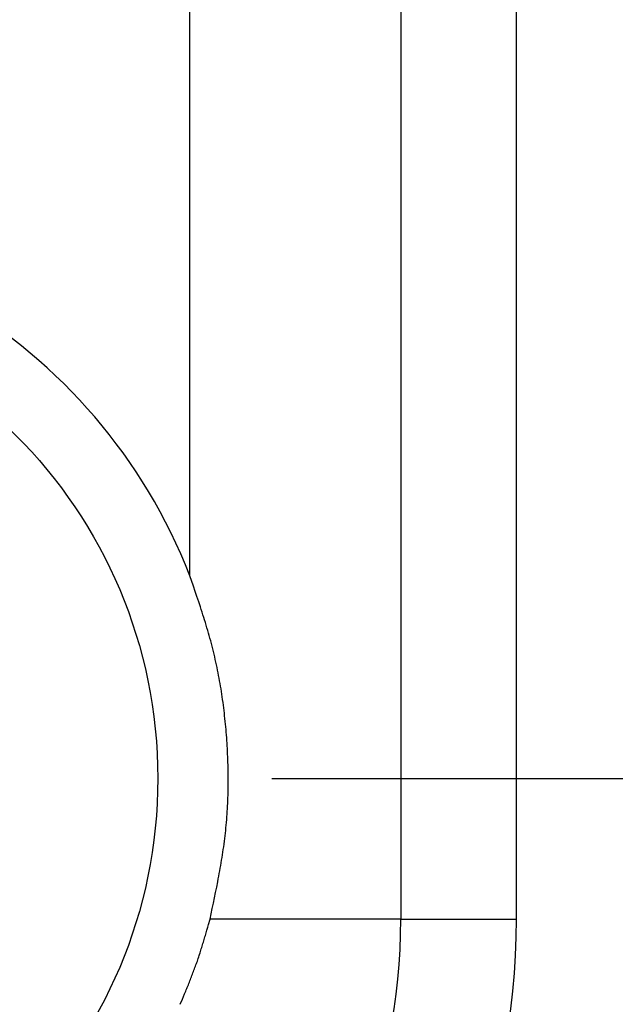
# Model space of a CAD drawing. Units: millimetres. Extents: x 0 to 841, y 0 to 594.
# Drawn here: x 179 to 182, y 468 to 472 of the extents above; entities that cross this region are included whole.
import ezdxf

# ---------------------------------------------------------------- set-up
doc = ezdxf.new("R2010")
doc.units = ezdxf.units.MM
doc.layers.add('SLD-0', color=179, linetype='Continuous')

msp = doc.modelspace()

# ---------------------------------------------------------------- linework, layer by layer
at = {"layer": 'SLD-0'}
for p, q in [((181.1857, 521.4587), (181.1857, 468.1254)), ((181.734, 468.1254), (181.734, 521.4587)), ((180.1863, 469.7516), (180.1863, 519.8325)), ((180.2031, 469.7026), (180.1863, 469.7516)), ((180.2114, 469.6781), (180.2031, 469.7026)), ((180.2197, 469.6535), (180.2114, 469.6781)), ((180.2279, 469.629), (180.2197, 469.6535)), ((180.236, 469.6044), (180.2279, 469.629)), ((180.24, 469.5921), (180.236, 469.6044)), ((180.244, 469.5798), (180.24, 469.5921)), ((180.2479, 469.5674), (180.244, 469.5798)), ((180.2518, 469.5551), (180.2479, 469.5674)), ((180.2556, 469.5428), (180.2518, 469.5551)), ((180.2594, 469.5304), (180.2556, 469.5428)), ((180.2632, 469.5181), (180.2594, 469.5304)), ((180.2669, 469.5057), (180.2632, 469.5181)), ((180.2706, 469.4933), (180.2669, 469.5057)), ((180.2742, 469.4809), (180.2706, 469.4933)), ((180.2777, 469.4685), (180.2742, 469.4809)), ((180.2812, 469.456), (180.2777, 469.4685)), ((180.2846, 469.4436), (180.2812, 469.456)), ((180.2879, 469.4311), (180.2846, 469.4436)), ((180.2912, 469.4186), (180.2879, 469.4311)), ((180.2944, 469.4061), (180.2912, 469.4186)), ((180.2976, 469.3936), (180.2944, 469.4061)), ((180.3006, 469.3811), (180.2976, 469.3936)), ((180.3036, 469.3685), (180.3006, 469.3811)), ((180.3065, 469.3559), (180.3036, 469.3685)), ((180.3093, 469.3433), (180.3065, 469.3559)), ((180.3121, 469.3307), (180.3093, 469.3433)), ((180.3148, 469.3181), (180.3121, 469.3307)), ((180.3173, 469.3054), (180.3148, 469.3181)), ((180.3199, 469.2927), (180.3173, 469.3054)), ((180.3223, 469.2801), (180.3199, 469.2927)), ((180.3247, 469.2674), (180.3223, 469.2801)), ((180.327, 469.2546), (180.3247, 469.2674)), ((180.3292, 469.2419), (180.327, 469.2546)), ((180.3314, 469.2292), (180.3292, 469.2419)), ((180.3335, 469.2164), (180.3314, 469.2292)), ((180.3355, 469.2036), (180.3335, 469.2164)), ((180.3375, 469.1908), (180.3355, 469.2036)), ((180.3394, 469.178), (180.3375, 469.1908)), ((180.3412, 469.1652), (180.3394, 469.178)), ((180.343, 469.1524), (180.3412, 469.1652)), ((180.3447, 469.1396), (180.343, 469.1524)), ((180.3463, 469.1267), (180.3447, 469.1396)), ((180.3479, 469.1139), (180.3463, 469.1267)), ((180.3494, 469.101), (180.3479, 469.1139)), ((180.3508, 469.0881), (180.3494, 469.101)), ((180.3522, 469.0753), (180.3508, 469.0881)), ((180.3535, 469.0624), (180.3522, 469.0753)), ((180.3548, 469.0495), (180.3535, 469.0624)), ((180.356, 469.0366), (180.3548, 469.0495)), ((180.3572, 469.0236), (180.356, 469.0366)), ((180.3583, 469.0107), (180.3572, 469.0236)), ((180.3593, 468.9978), (180.3583, 469.0107)), ((180.3603, 468.9849), (180.3593, 468.9978)), ((180.3612, 468.9719), (180.3603, 468.9849)), ((180.3621, 468.959), (180.3612, 468.9719)), ((180.3629, 468.9461), (180.3621, 468.959)), ((180.3637, 468.9331), (180.3629, 468.9461)), ((180.3644, 468.9202), (180.3637, 468.9331)), ((180.365, 468.9072), (180.3644, 468.9202)), ((180.3656, 468.8943), (180.365, 468.9072)), ((180.3661, 468.8813), (180.3656, 468.8943)), ((180.3666, 468.8684), (180.3661, 468.8813)), ((180.367, 468.8554), (180.3666, 468.8684)), ((180.3673, 468.8425), (180.367, 468.8554)), ((180.3675, 468.8295), (180.3673, 468.8425)), ((180.3677, 468.8166), (180.3675, 468.8295)), ((180.3679, 468.8036), (180.3677, 468.8166)), ((180.368, 468.7906), (180.3679, 468.8036)), ((180.368, 468.7777), (180.368, 468.7906)), ((180.5738, 468.7921), (186.9238, 468.7921)), ((180.3673, 468.7259), (180.3676, 468.7389)), ((180.3676, 468.7389), (180.3678, 468.7518)), ((180.3678, 468.7518), (180.3679, 468.7647)), ((180.3679, 468.7647), (180.368, 468.7777)), ((180.3655, 468.6742), (180.366, 468.6871)), ((180.366, 468.6871), (180.3665, 468.7001)), ((180.3665, 468.7001), (180.3669, 468.713)), ((180.3669, 468.713), (180.3673, 468.7259)), ((180.3633, 468.6355), (180.3641, 468.6484)), ((180.3641, 468.6484), (180.3648, 468.6613)), ((180.3648, 468.6613), (180.3655, 468.6742)), ((180.3594, 468.584), (180.3605, 468.5968)), ((180.3605, 468.5968), (180.3615, 468.6097)), ((180.3615, 468.6097), (180.3625, 468.6226)), ((180.3625, 468.6226), (180.3633, 468.6355)), ((180.3556, 468.5454), (180.357, 468.5583)), ((180.357, 468.5583), (180.3582, 468.5711)), ((180.3582, 468.5711), (180.3594, 468.584)), ((180.3495, 468.4942), (180.3512, 468.507)), ((180.3512, 468.507), (180.3527, 468.5198)), ((180.3527, 468.5198), (180.3542, 468.5326)), ((180.3542, 468.5326), (180.3556, 468.5454)), ((180.3423, 468.443), (180.3442, 468.4558)), ((180.3442, 468.4558), (180.3461, 468.4686)), ((180.3461, 468.4686), (180.3478, 468.4814)), ((180.3478, 468.4814), (180.3495, 468.4942)), ((180.3363, 468.4048), (180.3383, 468.4175)), ((180.3383, 468.4175), (180.3404, 468.4303)), ((180.3404, 468.4303), (180.3423, 468.443)), ((180.3275, 468.3538), (180.3297, 468.3666)), ((180.3297, 468.3666), (180.332, 468.3793)), ((180.332, 468.3793), (180.3341, 468.392)), ((180.3341, 468.392), (180.3363, 468.4048)), ((180.318, 468.303), (180.3204, 468.3157)), ((180.3204, 468.3157), (180.3228, 468.3284)), ((180.3228, 468.3284), (180.3252, 468.3411)), ((180.3252, 468.3411), (180.3275, 468.3538)), ((180.308, 468.2522), (180.313, 468.2776)), ((180.313, 468.2776), (180.318, 468.303)), ((180.2976, 468.2015), (180.3028, 468.2268)), ((180.3028, 468.2268), (180.308, 468.2522)), ((180.2816, 468.1254), (180.2923, 468.1761)), ((180.2923, 468.1761), (180.2976, 468.2015)), ((180.2669, 468.0739), (180.2706, 468.0868)), ((180.2706, 468.0868), (180.2743, 468.0997)), ((180.2743, 468.0997), (180.2816, 468.1254)), ((181.1857, 468.1254), (180.2816, 468.1254)), ((181.1857, 468.1254), (181.734, 468.1254)), ((180.2538, 468.029), (180.2557, 468.0354)), ((180.2557, 468.0354), (180.2576, 468.0418)), ((180.2576, 468.0418), (180.2594, 468.0482)), ((180.2594, 468.0482), (180.2613, 468.0547)), ((180.2613, 468.0547), (180.2632, 468.0611)), ((180.2632, 468.0611), (180.2669, 468.0739)), ((180.2401, 467.9843), (180.2421, 467.9907)), ((180.2421, 467.9907), (180.2441, 467.997)), ((180.2441, 467.997), (180.246, 468.0034)), ((180.246, 468.0034), (180.248, 468.0098)), ((180.248, 468.0098), (180.2499, 468.0162)), ((180.2499, 468.0162), (180.2518, 468.0226)), ((180.2518, 468.0226), (180.2538, 468.029)), ((180.2256, 467.9398), (180.2277, 467.9462)), ((180.2277, 467.9462), (180.2298, 467.9525)), ((180.2298, 467.9525), (180.2319, 467.9588)), ((180.2319, 467.9588), (180.234, 467.9652)), ((180.234, 467.9652), (180.236, 467.9715)), ((180.236, 467.9715), (180.2381, 467.9779)), ((180.2381, 467.9779), (180.2401, 467.9843)), ((180.2077, 467.8895), (180.21, 467.8957)), ((180.21, 467.8957), (180.2123, 467.902)), ((180.2123, 467.902), (180.2146, 467.9083)), ((180.2146, 467.9083), (180.2168, 467.9146)), ((180.2168, 467.9146), (180.2191, 467.9209)), ((180.2191, 467.9209), (180.2213, 467.9272)), ((180.2213, 467.9272), (180.2234, 467.9335)), ((180.2234, 467.9335), (180.2256, 467.9398)), ((180.191, 467.8458), (180.1935, 467.852)), ((180.1935, 467.852), (180.1959, 467.8582)), ((180.1959, 467.8582), (180.1983, 467.8645)), ((180.1983, 467.8645), (180.2007, 467.8707)), ((180.2007, 467.8707), (180.2031, 467.877)), ((180.2031, 467.877), (180.2054, 467.8832)), ((180.2054, 467.8832), (180.2077, 467.8895)), ((180.1711, 467.7962), (180.1736, 467.8024)), ((180.1736, 467.8024), (180.1761, 467.8085)), ((180.1761, 467.8085), (180.1787, 467.8147)), ((180.1787, 467.8147), (180.1812, 467.8209)), ((180.1812, 467.8209), (180.1836, 467.8271)), ((180.1836, 467.8271), (180.1861, 467.8334)), ((180.1861, 467.8334), (180.1886, 467.8396)), ((180.1886, 467.8396), (180.191, 467.8458)), ((180.1505, 467.7468), (180.1557, 467.7591)), ((180.1557, 467.7591), (180.1609, 467.7714)), ((180.1609, 467.7714), (180.166, 467.7838)), ((180.166, 467.7838), (180.1685, 467.79)), ((180.1685, 467.79), (180.1711, 467.7962)), ((180.1402, 467.7221), (180.1505, 467.7468))]:
    msp.add_line(p, q, dxfattribs=at)
msp.add_circle((177.734, 468.7921), 2.3, dxfattribs=at)
for centre, radius, start, end in [((177.734, 468.7921), 2.6333, 21.3691, 248.6309), ((178.4007, 468.1254), 2.785, 270, 360), ((178.4007, 468.1254), 3.3333, 270, 360)]:
    msp.add_arc(centre, radius, start, end, dxfattribs=at)

doc.saveas('drawing.dxf')
